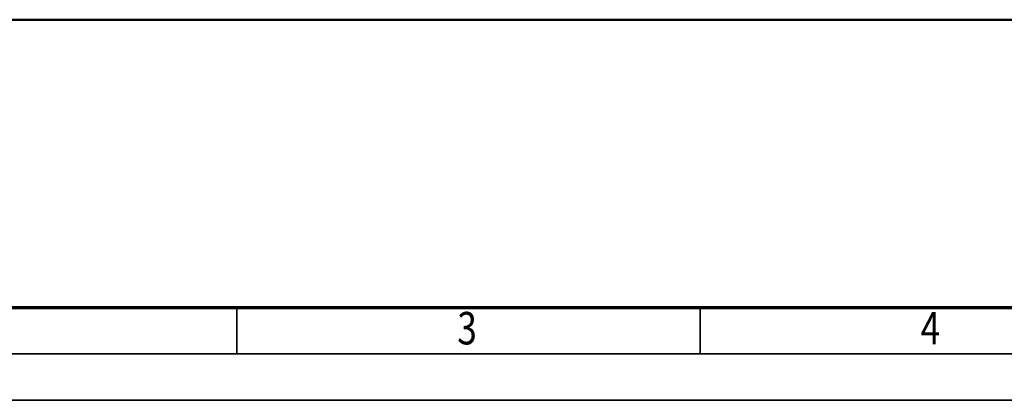
# Model space of a CAD drawing. Units: millimetres. Extents: x 59 to 11996, y 24 to 8424.
# Drawn here: x 1531 to 3656, y 24 to 845 of the extents above; entities that cross this region are included whole.
import ezdxf
from ezdxf.enums import TextEntityAlignment as Align

# ---------------------------------------------------------------- set-up
doc = ezdxf.new("R2010")
doc.units = ezdxf.units.MM
doc.header["$MEASUREMENT"] = 0
doc.layers.add('(1) Shape lines', color=7, linetype='Continuous', lineweight=35)
doc.layers.add('(9) Sheet', color=7, linetype='Continuous', lineweight=35)
doc.styles.add('Arial', font='ARIAL.TTF')

# ---------------------------------------------------------------- blocks, each defined once
blk = doc.blocks.new('Crane_WorkSt_1_a68397b4-56c9-4a5d-94a5-5b721da5bf4d')
at = {"layer": '(1) Shape lines', "color": 7, "linetype": 'Continuous', "lineweight": 50, "ltscale": 60}
blk.add_line((-750, 0), (7250, 0), dxfattribs=at)
blk = doc.blocks.new('GROUP_0_5dfb0886-68f6-4d08-8e82-86ad87b5b3f9')
at = {"layer": '(9) Sheet', "color": 7, "lineweight": 70, "ltscale": 60}
blk.add_line((459.1, 224), (11739.1, 224), dxfattribs=at)
at = {"layer": '(9) Sheet', "color": 7, "lineweight": 35, "ltscale": 60}
for p, q in [((1999.1, 126), (1999.1, 225)), ((2999.1, 126), (2999.1, 225)), ((359.1, 124), (11839.1, 124)), ((59.1, 24), (11939.1, 24))]:
    blk.add_line(p, q, dxfattribs=at)
at = {"layer": '(9) Sheet', "color": 7, "lineweight": 35, "style": 'Arial', "width": 0.8}
for s, p in [('3', (2475, 122.7)), ('4', (3475, 122.7))]:
    blk.add_text(s, height=70, dxfattribs=at).set_placement(p, align=Align.BOTTOM_LEFT)

msp = doc.modelspace()

# ---------------------------------------------------------------- block references
at = {"color": 7, "linetype": 'ByBlock'}
msp.add_blockref('GROUP_0_5dfb0886-68f6-4d08-8e82-86ad87b5b3f9', (0, 0), dxfattribs=at)
at = {"color": 7, "linetype": 'ByBlock', "xscale": 0.6296088158733165, "yscale": 0.6296088158733165}
msp.add_blockref('Crane_WorkSt_1_a68397b4-56c9-4a5d-94a5-5b721da5bf4d', (1232.97, 845.11), dxfattribs=at)

doc.saveas('drawing.dxf')
